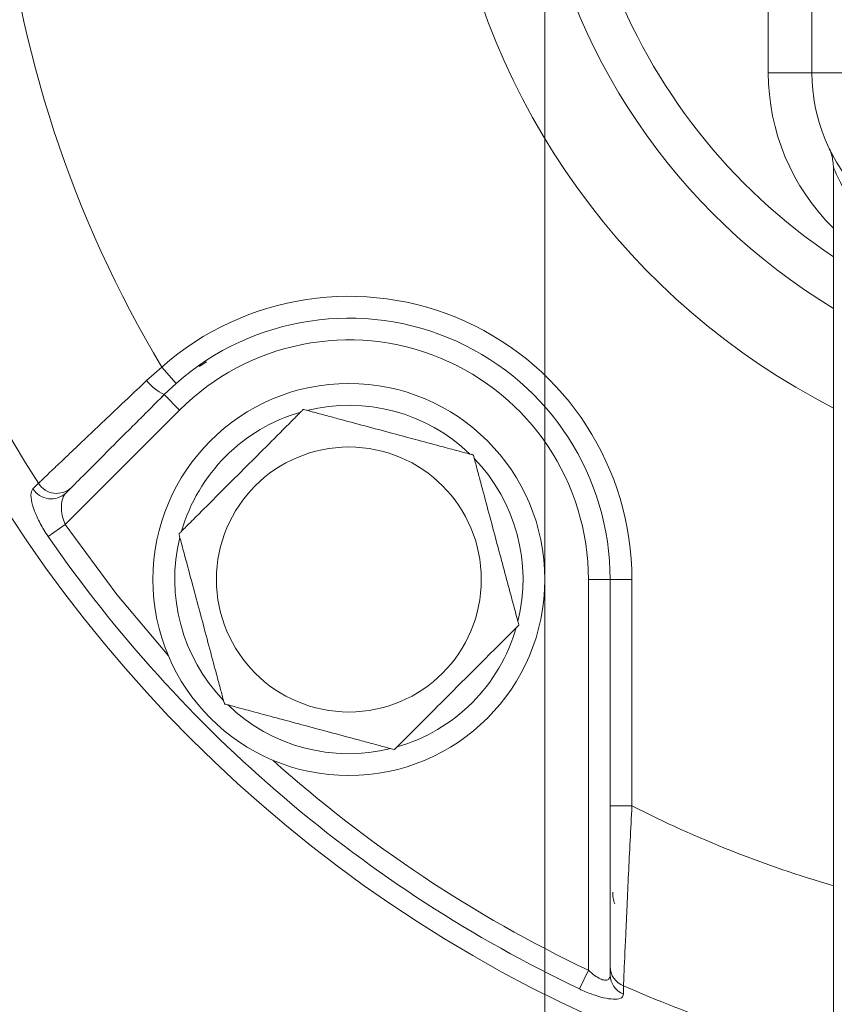
# Model space of a CAD drawing. Units: centimetres. Extents: x -20.5 to 20.5, y -14.3 to 16.6.
# Drawn here: x -18 to -17.1, y -3.5 to -2.3 of the extents above; entities that cross this region are included whole.
import ezdxf

# ---------------------------------------------------------------- set-up
doc = ezdxf.new("R2010")
doc.units = ezdxf.units.CM
doc.header["$MEASUREMENT"] = 0
doc.layers.add('Ebene 1', color=7, linetype='Continuous')

msp = doc.modelspace()

# ---------------------------------------------------------------- linework, layer by layer
at = {"layer": 'Ebene 1', "lineweight": 15}
for points, knots in [([(-16.40701, 8.27881), (-16.40701, 8.4583), (-16.55252, 8.60381), (-16.73201, 8.60381), (-16.73201, 8.60381), (-16.9115, 8.60381), (-17.05701, 8.4583), (-17.05701, 8.27881), (-17.05701, 8.27881), (-17.05701, 8.09931), (-16.91151, 7.95381), (-16.73201, 7.95381), (-16.73201, 7.95381), (-16.55252, 7.9538), (-16.40701, 8.09931), (-16.40701, 8.2788), (-16.40701, 13.6635), (-16.40701, -2.49059), (-16.40701, 8.27881)], [0, 0, 0, 0, 0.2, 0.2, 0.2, 0.2, 0.4, 0.4, 0.4, 0.4, 0.6, 0.6, 0.6, 0.6, 1, 1, 1, 1.00001, 1.00001, 1.00001, 1.00001]), ([(-17.38863, -2.96993), (-17.38863, -2.84567), (-17.48936, -2.74493), (-17.61363, -2.74493), (-17.61363, -2.74493), (-17.73789, -2.74493), (-17.83863, -2.84567), (-17.83863, -2.96993), (-17.83863, -2.96993), (-17.83863, -3.0942), (-17.73789, -3.19493), (-17.61363, -3.19493), (-17.61363, -3.19493), (-17.48936, -3.19493), (-17.38863, -3.0942), (-17.38863, -2.96994), (-17.38863, 0.75786), (-17.38863, -10.42553), (-17.38863, -2.96993)], [0, 0, 0, 0, 0.2, 0.2, 0.2, 0.2, 0.4, 0.4, 0.4, 0.4, 0.6, 0.6, 0.6, 0.6, 1, 1, 1, 1.00001, 1.00001, 1.00001, 1.00001]), ([(-16.49163, -0.47487), (-17.32876, -0.37293), (-18.09764, -0.94846), (-18.23575, -1.78039), (-18.23575, -1.78039), (-18.37386, -2.61231), (-17.83218, -3.40541), (-17.00701, -3.57942)], [0, 0, 0, 0, 0.3333333, 0.3333333, 0.3333333, 0.3333333, 1, 1, 1, 1]), ([(-17.08201, -2.38832), (-17.08201, -2.44136), (-17.06094, -2.49223), (-17.02343, -2.52974), (-17.02343, -2.52974), (-16.98593, -2.56725), (-16.93506, -2.58832), (-16.88201, -2.58832)], [0, 0, 0, 0, 0.3333333, 0.3333333, 0.3333333, 0.3333333, 1, 1, 1, 1]), ([(-17.05878, -2.48187), (-17.06051, -2.47847), (-17.06225, -2.47508), (-17.06197, -2.47559), (-17.06197, -2.47559), (-17.0617, -2.47608), (-17.05955, -2.48024), (-17.05739, -2.4844)], [0, 0, 0, 0, 0.3333333, 0.3333333, 0.3333333, 0.3333333, 1, 1, 1, 1]), ([(-17.06161, -2.47634), (-17.06165, -2.47627), (-17.06168, -2.4762), (-17.06169, -2.47619), (-17.06169, -2.47619), (-17.06169, -2.47619), (-17.06164, -2.4763), (-17.06153, -2.47653), (-17.06153, -2.47653), (-17.06148, -2.47664), (-17.06142, -2.47677), (-17.06131, -2.47702), (-17.06131, -2.47702), (-17.06125, -2.47716), (-17.06116, -2.47735), (-17.06107, -2.47757), (-17.06107, -2.47757), (-17.06095, -2.47785), (-17.0608, -2.4782), (-17.06066, -2.47855), (-17.06066, -2.47855), (-17.06023, -2.4796), (-17.0598, -2.48076), (-17.05943, -2.48193), (-17.05943, -2.48193), (-17.05782, -2.48706), (-17.05746, -2.49241), (-17.0571, -2.49776)], [0, 0, 0, 0, 0.125, 0.125, 0.125, 0.125, 0.25, 0.25, 0.25, 0.25, 0.375, 0.375, 0.375, 0.375, 0.5, 0.5, 0.5, 0.5, 0.625, 0.625, 0.625, 0.625, 0.75, 0.75, 0.75, 0.75, 1, 1, 1, 1]), ([(-17.31363, -2.96993), (-17.31363, -2.85204), (-17.38268, -2.74507), (-17.49012, -2.69654), (-17.49012, -2.69654), (-17.59756, -2.648), (-17.72347, -2.66689), (-17.81194, -2.74483)], [0, 0, 0, 0, 0.3333333, 0.3333333, 0.3333333, 0.3333333, 1, 1, 1, 1]), ([(-17.82576, -2.7578), (-17.83209, -2.76413), (-17.83842, -2.77046), (-17.84462, -2.77666), (-17.84462, -2.77666), (-17.8582, -2.79025), (-17.87116, -2.8032), (-17.88297, -2.81501), (-17.88297, -2.81501), (-17.89459, -2.82664), (-17.90512, -2.83716), (-17.91317, -2.84521), (-17.91317, -2.84521), (-17.92122, -2.85326), (-17.9268, -2.85884), (-17.93237, -2.86442)], [0, 0, 0, 0, 0.2, 0.2, 0.2, 0.2, 0.4, 0.4, 0.4, 0.4, 0.6, 0.6, 0.6, 0.6, 1, 1, 1, 1]), ([(-17.66593, -2.77475), (-17.66603, -2.77485), (-17.66614, -2.77496), (-17.66646, -2.77528), (-17.66646, -2.77528), (-17.66689, -2.77571), (-17.66772, -2.77654), (-17.66876, -2.77759), (-17.66876, -2.77759), (-17.67029, -2.77911), (-17.67228, -2.7811), (-17.6745, -2.78332), (-17.6745, -2.78332), (-17.67799, -2.78681), (-17.68207, -2.79089), (-17.68632, -2.79514), (-17.68632, -2.79514), (-17.69461, -2.80343), (-17.70351, -2.81234), (-17.71244, -2.82126), (-17.71244, -2.82126), (-17.72073, -2.82955), (-17.72903, -2.83785), (-17.73737, -2.84619), (-17.73737, -2.84619), (-17.74957, -2.85839), (-17.76185, -2.87067), (-17.77374, -2.88257), (-17.77374, -2.88257), (-17.77881, -2.88763), (-17.7838, -2.89262), (-17.78859, -2.89741), (-17.78859, -2.89741), (-17.79343, -2.90225), (-17.79807, -2.9069), (-17.80181, -2.91063), (-17.80181, -2.91063), (-17.80358, -2.9124), (-17.80515, -2.91397), (-17.80636, -2.91518), (-17.80636, -2.91518), (-17.80758, -2.9164), (-17.80844, -2.91726), (-17.80869, -2.91752), (-17.80869, -2.91752), (-17.80876, -2.91759), (-17.80879, -2.91761), (-17.80881, -2.91763)], [0, 0, 0, 0, 0.0769231, 0.0769231, 0.0769231, 0.0769231, 0.1538462, 0.1538462, 0.1538462, 0.1538462, 0.2307692, 0.2307692, 0.2307692, 0.2307692, 0.3076923, 0.3076923, 0.3076923, 0.3076923, 0.3846154, 0.3846154, 0.3846154, 0.3846154, 0.4615385, 0.4615385, 0.4615385, 0.4615385, 0.5384615, 0.5384615, 0.5384615, 0.5384615, 0.6153846, 0.6153846, 0.6153846, 0.6153846, 0.6923077, 0.6923077, 0.6923077, 0.6923077, 0.7692308, 0.7692308, 0.7692308, 0.7692308, 0.8461538, 0.8461538, 0.8461538, 0.8461538, 1, 1, 1, 1]), ([(-17.47074, -2.82705), (-17.47104, -2.82697), (-17.47134, -2.82689), (-17.47221, -2.82665), (-17.47221, -2.82665), (-17.47308, -2.82642), (-17.47451, -2.82604), (-17.4762, -2.82558), (-17.4762, -2.82558), (-17.47886, -2.82487), (-17.48216, -2.82399), (-17.48577, -2.82302), (-17.48577, -2.82302), (-17.49173, -2.82142), (-17.49855, -2.81959), (-17.50554, -2.81772), (-17.50554, -2.81772), (-17.52405, -2.81276), (-17.54368, -2.8075), (-17.56335, -2.80223), (-17.56335, -2.80223), (-17.58467, -2.79652), (-17.60603, -2.79079), (-17.62628, -2.78537), (-17.62628, -2.78537), (-17.63159, -2.78395), (-17.63682, -2.78255), (-17.64182, -2.78121), (-17.64182, -2.78121), (-17.64684, -2.77986), (-17.65162, -2.77858), (-17.65568, -2.77749), (-17.65568, -2.77749), (-17.65824, -2.77681), (-17.66051, -2.7762), (-17.66229, -2.77572), (-17.66229, -2.77572), (-17.66381, -2.77531), (-17.66497, -2.775), (-17.66548, -2.77487), (-17.66548, -2.77487), (-17.66574, -2.7748), (-17.66584, -2.77477), (-17.66593, -2.77475)], [0, 0, 0, 0, 0.0833333, 0.0833333, 0.0833333, 0.0833333, 0.1666667, 0.1666667, 0.1666667, 0.1666667, 0.25, 0.25, 0.25, 0.25, 0.3333333, 0.3333333, 0.3333333, 0.3333333, 0.4166667, 0.4166667, 0.4166667, 0.4166667, 0.5, 0.5, 0.5, 0.5, 0.5833333, 0.5833333, 0.5833333, 0.5833333, 0.6666667, 0.6666667, 0.6666667, 0.6666667, 0.75, 0.75, 0.75, 0.75, 0.8333333, 0.8333333, 0.8333333, 0.8333333, 1, 1, 1, 1]), ([(-17.41844, -3.02223), (-17.41852, -3.02193), (-17.4186, -3.02163), (-17.41883, -3.02076), (-17.41883, -3.02076), (-17.41906, -3.0199), (-17.41945, -3.01846), (-17.4199, -3.01677), (-17.4199, -3.01677), (-17.42062, -3.01411), (-17.4215, -3.01082), (-17.42247, -3.00721), (-17.42247, -3.00721), (-17.42406, -3.00125), (-17.42589, -2.99442), (-17.42776, -2.98744), (-17.42776, -2.98744), (-17.43272, -2.96893), (-17.43798, -2.94929), (-17.44325, -2.92962), (-17.44325, -2.92962), (-17.44897, -2.9083), (-17.45469, -2.88694), (-17.46012, -2.86669), (-17.46012, -2.86669), (-17.46154, -2.86138), (-17.46294, -2.85615), (-17.46428, -2.85116), (-17.46428, -2.85116), (-17.46562, -2.84613), (-17.46691, -2.84135), (-17.46799, -2.83729), (-17.46799, -2.83729), (-17.46868, -2.83473), (-17.46929, -2.83246), (-17.46977, -2.83068), (-17.46977, -2.83068), (-17.47017, -2.82916), (-17.47048, -2.828), (-17.47062, -2.82749), (-17.47062, -2.82749), (-17.47069, -2.82723), (-17.47071, -2.82714), (-17.47074, -2.82705)], [0, 0, 0, 0, 0.0833333, 0.0833333, 0.0833333, 0.0833333, 0.1666667, 0.1666667, 0.1666667, 0.1666667, 0.25, 0.25, 0.25, 0.25, 0.3333333, 0.3333333, 0.3333333, 0.3333333, 0.4166667, 0.4166667, 0.4166667, 0.4166667, 0.5, 0.5, 0.5, 0.5, 0.5833333, 0.5833333, 0.5833333, 0.5833333, 0.6666667, 0.6666667, 0.6666667, 0.6666667, 0.75, 0.75, 0.75, 0.75, 0.8333333, 0.8333333, 0.8333333, 0.8333333, 1, 1, 1, 1]), ([(-17.80881, -2.91763), (-17.80873, -2.91793), (-17.80865, -2.91823), (-17.80842, -2.9191), (-17.80842, -2.9191), (-17.80819, -2.91997), (-17.8078, -2.92141), (-17.80735, -2.9231), (-17.80735, -2.9231), (-17.80664, -2.92576), (-17.80575, -2.92905), (-17.80479, -2.93266), (-17.80479, -2.93266), (-17.80319, -2.93862), (-17.80136, -2.94545), (-17.79949, -2.95243), (-17.79949, -2.95243), (-17.79453, -2.97094), (-17.78927, -2.99058), (-17.784, -3.01025), (-17.784, -3.01025), (-17.77828, -3.03157), (-17.77256, -3.05293), (-17.76714, -3.07318), (-17.76714, -3.07318), (-17.76571, -3.07849), (-17.76431, -3.08372), (-17.76297, -3.08871), (-17.76297, -3.08871), (-17.76163, -3.09373), (-17.76035, -3.09852), (-17.75926, -3.10257), (-17.75926, -3.10257), (-17.75857, -3.10514), (-17.75796, -3.10741), (-17.75749, -3.10919), (-17.75749, -3.10919), (-17.75708, -3.11071), (-17.75677, -3.11186), (-17.75663, -3.11237), (-17.75663, -3.11237), (-17.75656, -3.11264), (-17.75654, -3.11273), (-17.75651, -3.11282)], [0, 0, 0, 0, 0.0833333, 0.0833333, 0.0833333, 0.0833333, 0.1666667, 0.1666667, 0.1666667, 0.1666667, 0.25, 0.25, 0.25, 0.25, 0.3333333, 0.3333333, 0.3333333, 0.3333333, 0.4166667, 0.4166667, 0.4166667, 0.4166667, 0.5, 0.5, 0.5, 0.5, 0.5833333, 0.5833333, 0.5833333, 0.5833333, 0.6666667, 0.6666667, 0.6666667, 0.6666667, 0.75, 0.75, 0.75, 0.75, 0.8333333, 0.8333333, 0.8333333, 0.8333333, 1, 1, 1, 1]), ([(-17.56133, -3.16512), (-17.56122, -3.16501), (-17.56111, -3.16491), (-17.5608, -3.16459), (-17.5608, -3.16459), (-17.56036, -3.16416), (-17.55953, -3.16332), (-17.55849, -3.16228), (-17.55849, -3.16228), (-17.55696, -3.16075), (-17.55498, -3.15877), (-17.55275, -3.15655), (-17.55275, -3.15655), (-17.54926, -3.15306), (-17.54518, -3.14898), (-17.54093, -3.14473), (-17.54093, -3.14473), (-17.53265, -3.13644), (-17.52374, -3.12753), (-17.51481, -3.11861), (-17.51481, -3.11861), (-17.50652, -3.11032), (-17.49822, -3.10202), (-17.48988, -3.09368), (-17.48988, -3.09368), (-17.47768, -3.08148), (-17.4654, -3.0692), (-17.45351, -3.0573), (-17.45351, -3.0573), (-17.44845, -3.05224), (-17.44345, -3.04725), (-17.43866, -3.04245), (-17.43866, -3.04245), (-17.43382, -3.03761), (-17.42918, -3.03297), (-17.42544, -3.02924), (-17.42544, -3.02924), (-17.42367, -3.02747), (-17.4221, -3.0259), (-17.42089, -3.02469), (-17.42089, -3.02469), (-17.41967, -3.02347), (-17.41881, -3.02261), (-17.41856, -3.02235), (-17.41856, -3.02235), (-17.41849, -3.02228), (-17.41846, -3.02226), (-17.41844, -3.02223)], [0, 0, 0, 0, 0.0769231, 0.0769231, 0.0769231, 0.0769231, 0.1538462, 0.1538462, 0.1538462, 0.1538462, 0.2307692, 0.2307692, 0.2307692, 0.2307692, 0.3076923, 0.3076923, 0.3076923, 0.3076923, 0.3846154, 0.3846154, 0.3846154, 0.3846154, 0.4615385, 0.4615385, 0.4615385, 0.4615385, 0.5384615, 0.5384615, 0.5384615, 0.5384615, 0.6153846, 0.6153846, 0.6153846, 0.6153846, 0.6923077, 0.6923077, 0.6923077, 0.6923077, 0.7692308, 0.7692308, 0.7692308, 0.7692308, 0.8461538, 0.8461538, 0.8461538, 0.8461538, 1, 1, 1, 1]), ([(-17.75651, -3.11282), (-17.75621, -3.1129), (-17.75591, -3.11298), (-17.75504, -3.11321), (-17.75504, -3.11321), (-17.75417, -3.11345), (-17.75274, -3.11383), (-17.75105, -3.11428), (-17.75105, -3.11428), (-17.74839, -3.115), (-17.7451, -3.11588), (-17.74148, -3.11685), (-17.74148, -3.11685), (-17.73552, -3.11844), (-17.7287, -3.12027), (-17.72172, -3.12214), (-17.72172, -3.12214), (-17.7032, -3.1271), (-17.68357, -3.13237), (-17.6639, -3.13764), (-17.6639, -3.13764), (-17.64258, -3.14335), (-17.62122, -3.14907), (-17.60097, -3.1545), (-17.60097, -3.1545), (-17.59566, -3.15592), (-17.59043, -3.15732), (-17.58543, -3.15866), (-17.58543, -3.15866), (-17.58041, -3.16001), (-17.57563, -3.16129), (-17.57157, -3.16238), (-17.57157, -3.16238), (-17.56901, -3.16306), (-17.56674, -3.16367), (-17.56496, -3.16415), (-17.56496, -3.16415), (-17.56344, -3.16455), (-17.56228, -3.16486), (-17.56177, -3.165), (-17.56177, -3.165), (-17.56151, -3.16507), (-17.56142, -3.1651), (-17.56133, -3.16512)], [0, 0, 0, 0, 0.0833333, 0.0833333, 0.0833333, 0.0833333, 0.1666667, 0.1666667, 0.1666667, 0.1666667, 0.25, 0.25, 0.25, 0.25, 0.3333333, 0.3333333, 0.3333333, 0.3333333, 0.4166667, 0.4166667, 0.4166667, 0.4166667, 0.5, 0.5, 0.5, 0.5, 0.5833333, 0.5833333, 0.5833333, 0.5833333, 0.6666667, 0.6666667, 0.6666667, 0.6666667, 0.75, 0.75, 0.75, 0.75, 0.8333333, 0.8333333, 0.8333333, 0.8333333, 1, 1, 1, 1]), ([(-17.31363, -3.41436), (-17.31363, -3.411), (-17.31363, -3.40764), (-17.31363, -3.40351), (-17.31363, -3.40351), (-17.31363, -3.39345), (-17.31363, -3.37883), (-17.31363, -3.36185), (-17.31363, -3.36185), (-17.31363, -3.34346), (-17.31363, -3.32231), (-17.31363, -3.29979), (-17.31363, -3.29979), (-17.31363, -3.27733), (-17.31363, -3.25351), (-17.31363, -3.22969)], [0, 0, 0, 0, 0.2, 0.2, 0.2, 0.2, 0.4, 0.4, 0.4, 0.4, 0.6, 0.6, 0.6, 0.6, 1, 1, 1, 1])]:
    msp.add_open_spline(points, degree=3, knots=knots, dxfattribs=at)
at = {"layer": 'Ebene 1', "color": 8, "lineweight": 9}
for points, knots in [([(-16.49154, -0.52258), (-17.07908, -0.44875), (-17.65636, -0.72111), (-17.97298, -1.22152), (-17.97298, -1.22152), (-18.28959, -1.72193), (-18.28849, -2.36024), (-17.97016, -2.85956)], [0, 0, 0, 0, 0.3333333, 0.3333333, 0.3333333, 0.3333333, 1, 1, 1, 1]), ([(-17.02946, -2.54622), (-17.03304, -2.54122), (-17.03662, -2.53621), (-17.0397, -2.53137), (-17.0397, -2.53137), (-17.04489, -2.52323), (-17.04865, -2.51557), (-17.05148, -2.50959), (-17.05148, -2.50959), (-17.053, -2.50637), (-17.05426, -2.50364), (-17.05527, -2.50135), (-17.05527, -2.50135), (-17.05631, -2.499), (-17.05709, -2.49712), (-17.05697, -2.4974), (-17.05697, -2.4974), (-17.05694, -2.49746), (-17.05689, -2.49759), (-17.05683, -2.49773)], [0, 0, 0, 0, 0.1666667, 0.1666667, 0.1666667, 0.1666667, 0.3333333, 0.3333333, 0.3333333, 0.3333333, 0.5, 0.5, 0.5, 0.5, 0.6666667, 0.6666667, 0.6666667, 0.6666667, 1, 1, 1, 1]), ([(-17.28863, -2.96993), (-17.28863, -2.84221), (-17.36343, -2.72633), (-17.47983, -2.67375), (-17.47983, -2.67375), (-17.59623, -2.62117), (-17.73263, -2.64164), (-17.82846, -2.72607)], [0, 0, 0, 0, 0.3333333, 0.3333333, 0.3333333, 0.3333333, 1, 1, 1, 1]), ([(-17.33863, -2.96993), (-17.33863, -2.85871), (-17.40563, -2.75843), (-17.50839, -2.71587), (-17.50839, -2.71587), (-17.61115, -2.6733), (-17.72943, -2.69683), (-17.80808, -2.77548)], [0, 0, 0, 0, 0.3333333, 0.3333333, 0.3333333, 0.3333333, 1, 1, 1, 1]), ([(-17.97016, -2.85956), (-17.96735, -2.85688), (-17.96453, -2.8542), (-17.96096, -2.85079), (-17.96096, -2.85079), (-17.95728, -2.84728), (-17.95279, -2.84301), (-17.9478, -2.83825), (-17.9478, -2.83825), (-17.94295, -2.83363), (-17.93763, -2.82856), (-17.93184, -2.82306), (-17.93184, -2.82306), (-17.92589, -2.8174), (-17.91944, -2.81127), (-17.91262, -2.8048), (-17.91262, -2.8048), (-17.90589, -2.7984), (-17.89879, -2.79167), (-17.89142, -2.78468), (-17.89142, -2.78468), (-17.88384, -2.77749), (-17.87597, -2.77004), (-17.8679, -2.76241), (-17.8679, -2.76241), (-17.86067, -2.75557), (-17.85328, -2.74859), (-17.84589, -2.74161)], [0, 0, 0, 0, 0.125, 0.125, 0.125, 0.125, 0.25, 0.25, 0.25, 0.25, 0.375, 0.375, 0.375, 0.375, 0.5, 0.5, 0.5, 0.5, 0.625, 0.625, 0.625, 0.625, 0.75, 0.75, 0.75, 0.75, 1, 1, 1, 1]), ([(-17.46155, -2.96993), (-17.46155, -2.88595), (-17.52964, -2.81786), (-17.61363, -2.81786), (-17.61363, -2.81786), (-17.69761, -2.81786), (-17.7657, -2.88595), (-17.7657, -2.96993), (-17.7657, -2.96993), (-17.7657, -3.05392), (-17.69761, -3.12201), (-17.61363, -3.12201), (-17.61363, -3.12201), (-17.52964, -3.12201), (-17.46155, -3.05392), (-17.46155, -2.96993)], [0, 0, 0, 0, 0.2, 0.2, 0.2, 0.2, 0.4, 0.4, 0.4, 0.4, 0.6, 0.6, 0.6, 0.6, 1, 1, 1, 1]), ([(-17.95911, -2.92044), (-17.96228, -2.9155), (-17.96546, -2.91056), (-17.96812, -2.90567), (-17.96812, -2.90567), (-17.97077, -2.9008), (-17.97292, -2.89597), (-17.97458, -2.8915), (-17.97458, -2.8915), (-17.97633, -2.88681), (-17.97754, -2.8825), (-17.97818, -2.87873), (-17.97818, -2.87873), (-17.97885, -2.87478), (-17.9789, -2.87141), (-17.97817, -2.8691), (-17.97817, -2.8691), (-17.97776, -2.86781), (-17.9771, -2.86685), (-17.97645, -2.86589)], [0, 0, 0, 0, 0.1666667, 0.1666667, 0.1666667, 0.1666667, 0.3333333, 0.3333333, 0.3333333, 0.3333333, 0.5, 0.5, 0.5, 0.5, 0.6666667, 0.6666667, 0.6666667, 0.6666667, 1, 1, 1, 1]), ([(-17.97645, -2.86589), (-17.97252, -2.87212), (-17.96601, -2.87627), (-17.9587, -2.87721), (-17.9587, -2.87721), (-17.9514, -2.87814), (-17.94405, -2.87576), (-17.93868, -2.87073)], [0, 0, 0, 0, 0.3333333, 0.3333333, 0.3333333, 0.3333333, 1, 1, 1, 1]), ([(-17.97016, -2.85956), (-17.96623, -2.8658), (-17.95972, -2.86996), (-17.95241, -2.8709), (-17.95241, -2.8709), (-17.9451, -2.87184), (-17.93775, -2.86946), (-17.93237, -2.86442)], [0, 0, 0, 0, 0.3333333, 0.3333333, 0.3333333, 0.3333333, 1, 1, 1, 1]), ([(-17.93868, -2.87073), (-17.93942, -2.87161), (-17.94015, -2.8725), (-17.94078, -2.87355), (-17.94078, -2.87355), (-17.94193, -2.87547), (-17.94273, -2.87795), (-17.94322, -2.88071), (-17.94322, -2.88071), (-17.94369, -2.88333), (-17.94387, -2.88621), (-17.94376, -2.8893), (-17.94376, -2.8893), (-17.94365, -2.89213), (-17.94329, -2.89515), (-17.9425, -2.89819), (-17.9425, -2.89819), (-17.94175, -2.90108), (-17.94062, -2.90398), (-17.93949, -2.90689)], [0, 0, 0, 0, 0.1666667, 0.1666667, 0.1666667, 0.1666667, 0.3333333, 0.3333333, 0.3333333, 0.3333333, 0.5, 0.5, 0.5, 0.5, 0.6666667, 0.6666667, 0.6666667, 0.6666667, 1, 1, 1, 1]), ([(-17.93949, -2.90689), (-17.93949, -2.90689), (-17.88016, -2.98707), (-17.88016, -2.98707), (-17.88016, -2.98707), (-17.88016, -2.98707), (-17.82092, -3.05742), (-17.82092, -3.05742)], [0, 0, 0, 0, 0.3333333, 0.3333333, 0.3333333, 0.3333333, 1, 1, 1, 1]), ([(-17.28863, -3.22969), (-17.28997, -3.25628), (-17.29131, -3.28287), (-17.29252, -3.30788), (-17.29252, -3.30788), (-17.29373, -3.33314), (-17.2948, -3.3568), (-17.29571, -3.3773), (-17.29571, -3.3773), (-17.29655, -3.3964), (-17.29726, -3.41275), (-17.29773, -3.42401), (-17.29773, -3.42401), (-17.29793, -3.42864), (-17.29809, -3.43241), (-17.29824, -3.43618)], [0, 0, 0, 0, 0.2, 0.2, 0.2, 0.2, 0.4, 0.4, 0.4, 0.4, 0.6, 0.6, 0.6, 0.6, 1, 1, 1, 1]), ([(-17.33863, -3.41837), (-17.33806, -3.4189), (-17.33749, -3.41943), (-17.33691, -3.41996), (-17.33691, -3.41996), (-17.33465, -3.422), (-17.33225, -3.4239), (-17.32981, -3.42551), (-17.32981, -3.42551), (-17.32771, -3.42689), (-17.32557, -3.42806), (-17.32356, -3.42882), (-17.32356, -3.42882), (-17.32192, -3.42943), (-17.32036, -3.42978), (-17.31904, -3.42981), (-17.31904, -3.42981), (-17.3188, -3.42981), (-17.31857, -3.42981), (-17.31834, -3.42979), (-17.31834, -3.42979), (-17.31699, -3.42969), (-17.31591, -3.42921), (-17.31515, -3.42845), (-17.31515, -3.42845), (-17.31502, -3.42833), (-17.3149, -3.42819), (-17.31479, -3.42805), (-17.31479, -3.42805), (-17.31399, -3.42699), (-17.31381, -3.42543), (-17.31363, -3.42387)], [0, 0, 0, 0, 0.1111111, 0.1111111, 0.1111111, 0.1111111, 0.2222222, 0.2222222, 0.2222222, 0.2222222, 0.3333333, 0.3333333, 0.3333333, 0.3333333, 0.4444444, 0.4444444, 0.4444444, 0.4444444, 0.5555556, 0.5555556, 0.5555556, 0.5555556, 0.6666667, 0.6666667, 0.6666667, 0.6666667, 0.7777778, 0.7777778, 0.7777778, 0.7777778, 1, 1, 1, 1]), ([(-17.29819, -3.44572), (-17.29862, -3.44727), (-17.29906, -3.44883), (-17.30053, -3.44989), (-17.30053, -3.44989), (-17.30201, -3.45095), (-17.30453, -3.45151), (-17.30771, -3.45159), (-17.30771, -3.45159), (-17.31071, -3.45167), (-17.3143, -3.45132), (-17.31828, -3.45055), (-17.31828, -3.45055), (-17.32221, -3.4498), (-17.32652, -3.44864), (-17.33096, -3.44717), (-17.33096, -3.44717), (-17.3357, -3.4456), (-17.34059, -3.44368), (-17.34539, -3.44151), (-17.34539, -3.44151), (-17.34655, -3.44098), (-17.34771, -3.44044), (-17.34887, -3.4399)], [0, 0, 0, 0, 0.1428571, 0.1428571, 0.1428571, 0.1428571, 0.2857143, 0.2857143, 0.2857143, 0.2857143, 0.4285714, 0.4285714, 0.4285714, 0.4285714, 0.5714286, 0.5714286, 0.5714286, 0.5714286, 0.7142857, 0.7142857, 0.7142857, 0.7142857, 1, 1, 1, 1])]:
    msp.add_open_spline(points, degree=3, knots=knots, dxfattribs=at)
for points in [[(-17.33393, -1.86332), (-17.40893, -2.14272), (-17.29755, -2.43885), (-17.05701, -2.59957)], [(-17.13201, -2.38832), (-17.13201, -2.38832), (-17.13201, -1.86332), (-17.13201, -1.86332)], [(-18.01307, -2.16332), (-17.99438, -2.36235), (-17.9313, -2.55465), (-17.82846, -2.72607)], [(-17.49749, -2.16332), (-17.45728, -2.42561), (-17.29337, -2.65255), (-17.05701, -2.77317)], [(-17.13201, -2.38832), (-17.13201, -2.45549), (-17.10498, -2.51984), (-17.05701, -2.56686)], [(-17.13201, -2.38832), (-17.13201, -2.38832), (-17.08201, -2.38832), (-17.08201, -2.38832)], [(-16.93201, -2.38832), (-16.93201, -2.38832), (-17.08201, -2.38832), (-17.08201, -2.38832)], [(-17.08201, -2.38832), (-17.08201, -2.38832), (-17.08201, -2.38832), (-17.08201, -2.38832)], [(-17.78551, -2.72556), (-17.78551, -2.72556), (-17.77702, -2.72027), (-17.77702, -2.72027)], [(-17.77702, -2.72027), (-17.77702, -2.72027), (-17.77702, -2.72027), (-17.77702, -2.72027)], [(-17.84589, -2.74161), (-17.84589, -2.74161), (-17.82846, -2.72607), (-17.82846, -2.72607)], [(-17.82846, -2.72607), (-17.82846, -2.72607), (-17.82846, -2.72607), (-17.82846, -2.72607)], [(-17.82846, -2.72607), (-17.82846, -2.72607), (-17.81194, -2.74483), (-17.81194, -2.74483)], [(-17.84589, -2.74161), (-17.84042, -2.74839), (-17.83356, -2.75391), (-17.82576, -2.7578)], [(-17.82576, -2.7578), (-17.82576, -2.7578), (-17.80808, -2.77548), (-17.80808, -2.77548)], [(-17.47481, -2.82596), (-17.52437, -2.77817), (-17.59504, -2.75923), (-17.66186, -2.77584)], [(-17.80808, -2.77548), (-17.80808, -2.77548), (-17.93949, -2.90689), (-17.93949, -2.90689)], [(-17.80808, -2.77548), (-17.80808, -2.77548), (-17.80808, -2.77548), (-17.80808, -2.77548)], [(-17.6689, -2.77773), (-17.73507, -2.79676), (-17.7868, -2.84848), (-17.80583, -2.91466)], [(-17.41953, -3.01817), (-17.40292, -2.95135), (-17.42186, -2.88068), (-17.46965, -2.83112)], [(-17.97645, -2.86589), (-17.97645, -2.86589), (-17.97016, -2.85956), (-17.97016, -2.85956)], [(-17.97016, -2.85956), (-17.97016, -2.85956), (-17.97016, -2.85956), (-17.97016, -2.85956)], [(-17.93949, -2.90689), (-17.93949, -2.90689), (-17.95911, -2.92044), (-17.95911, -2.92044)], [(-17.93949, -2.90689), (-17.93949, -2.90689), (-17.93949, -2.90689), (-17.93949, -2.90689)], [(-17.95911, -2.92044), (-17.80468, -3.14403), (-17.59425, -3.32315), (-17.34887, -3.4399)], [(-17.80772, -2.9217), (-17.82433, -2.98852), (-17.80539, -3.05919), (-17.7576, -3.10875)], [(-17.31363, -2.96993), (-17.31363, -2.96993), (-17.33863, -2.96993), (-17.33863, -2.96993)], [(-17.33863, -2.96993), (-17.33863, -2.96993), (-17.33863, -2.96993), (-17.33863, -2.96993)], [(-17.33863, -3.41837), (-17.33863, -3.41837), (-17.33863, -2.96993), (-17.33863, -2.96993)], [(-17.28863, -2.96993), (-17.28863, -2.96993), (-17.31363, -2.96993), (-17.31363, -2.96993)], [(-17.31363, -2.96993), (-17.31363, -2.96993), (-17.31363, -2.96993), (-17.31363, -2.96993)], [(-17.28863, -2.96993), (-17.28863, -2.96993), (-17.28863, -2.96993), (-17.28863, -2.96993)], [(-17.28863, -2.96993), (-17.28863, -2.96993), (-17.28863, -3.22969), (-17.28863, -3.22969)], [(-17.28863, -2.96993), (-17.28863, -2.96993), (-17.28863, -2.96993), (-17.28863, -2.96993)], [(-17.55835, -3.16214), (-17.49218, -3.14311), (-17.44045, -3.09138), (-17.42142, -3.02521)], [(-17.75244, -3.11391), (-17.70288, -3.1617), (-17.63221, -3.18064), (-17.56539, -3.16403)], [(-17.70111, -3.17723), (-17.59241, -3.2745), (-17.47034, -3.3557), (-17.33863, -3.41837)], [(-17.28863, -3.22969), (-17.28863, -3.22969), (-17.31363, -3.22969), (-17.31363, -3.22969)], [(-17.28863, -3.22969), (-17.21445, -3.26746), (-17.13691, -3.29822), (-17.05701, -3.32157)], [(-17.28863, -3.22969), (-17.28863, -3.22969), (-17.28863, -3.22969), (-17.28863, -3.22969)], [(-17.33863, -3.41837), (-17.33863, -3.41837), (-17.34887, -3.4399), (-17.34887, -3.4399)], [(-17.33863, -3.41837), (-17.33863, -3.41837), (-17.33863, -3.41837), (-17.33863, -3.41837)], [(-17.31363, -3.41436), (-17.31348, -3.42411), (-17.30737, -3.43277), (-17.29824, -3.43618)], [(-17.31363, -3.42387), (-17.31348, -3.43364), (-17.30735, -3.44232), (-17.29819, -3.44572)], [(-17.29824, -3.43618), (-17.22029, -3.47054), (-17.1396, -3.49833), (-17.05701, -3.51924)], [(-17.29824, -3.43618), (-17.29824, -3.43618), (-17.29819, -3.44572), (-17.29819, -3.44572)]]:
    msp.add_open_spline(points, degree=3, dxfattribs=at)
at = {"layer": 'Ebene 1', "lineweight": 15}
for points in [[(-17.08201, -2.38832), (-17.08201, -2.38832), (-17.08201, -1.86332), (-17.08201, -1.86332)], [(-17.39752, -2.15526), (-17.36326, -2.36488), (-17.2388, -2.54894), (-17.05701, -2.6588)], [(-17.05875, -2.48185), (-17.05875, -2.48185), (-17.06113, -2.47733), (-17.06113, -2.47733)], [(-17.05701, -2.49773), (-17.05701, -2.49773), (-17.05701, -2.49773), (-17.05701, -2.49773)], [(-17.05701, -2.49773), (-17.05701, -2.49773), (-17.05701, -3.52832), (-17.05701, -3.52832)], [(-17.81194, -2.74483), (-17.81194, -2.74483), (-17.82576, -2.7578), (-17.82576, -2.7578)], [(-17.81194, -2.74483), (-17.81194, -2.74483), (-17.81194, -2.74483), (-17.81194, -2.74483)], [(-17.82576, -2.7578), (-17.82576, -2.7578), (-17.82872, -2.76077), (-17.82872, -2.76077)], [(-17.82576, -2.7578), (-17.82576, -2.7578), (-17.82576, -2.7578), (-17.82576, -2.7578)], [(-17.93237, -2.86442), (-17.93237, -2.86442), (-17.93868, -2.87073), (-17.93868, -2.87073)], [(-17.93237, -2.86442), (-17.93237, -2.86442), (-17.93237, -2.86442), (-17.93237, -2.86442)], [(-17.31363, -2.96993), (-17.31363, -2.96993), (-17.31363, -2.96993), (-17.31363, -2.96993)], [(-17.31363, -3.22969), (-17.31363, -3.22969), (-17.31363, -2.96993), (-17.31363, -2.96993)], [(-17.31058, -3.32861), (-17.31107, -3.33334), (-17.3102, -3.33812), (-17.30807, -3.34237)], [(-17.31363, -3.41436), (-17.31363, -3.41436), (-17.31363, -3.41436), (-17.31363, -3.41436)], [(-17.31363, -3.42387), (-17.31363, -3.42387), (-17.31363, -3.41436), (-17.31363, -3.41436)]]:
    msp.add_open_spline(points, degree=3, dxfattribs=at)

doc.saveas('drawing.dxf')
